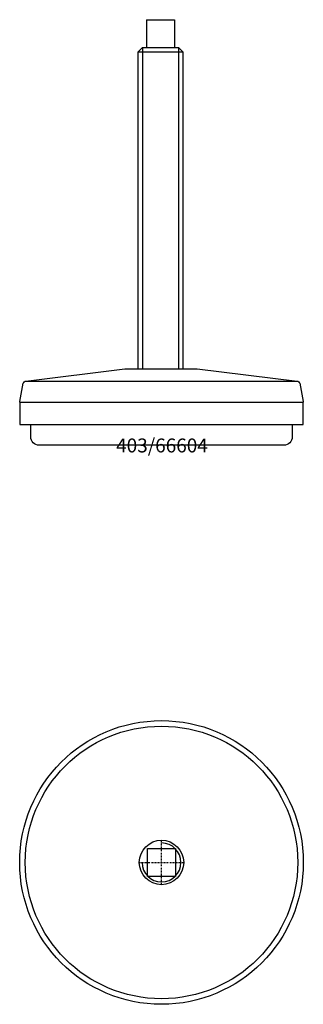
# Model space of a CAD drawing. Extents: x -51 to 51, y -201 to 153.
import ezdxf
from ezdxf.enums import TextEntityAlignment as Align

# ---------------------------------------------------------------- set-up
doc = ezdxf.new("R2010")
doc.units = 0
doc.linetypes.add('DASHDOT', pattern=[1, 0.5, -0.25, 0, -0.25])
doc.layers.get('0').update_dxf_attribs({"linetype": 'CONTINUOUS'})
for name, color, linetype in [('AXIS', 1, 'DASHDOT'), ('FIXED-STEEL', 3, 'CONTINUOUS'), ('MARBETT-FEET', 4, 'CONTINUOUS'), ('TEXT', 5, 'CONTINUOUS')]:
    doc.layers.add(name, color=color, linetype=linetype)
doc.styles.add('DISTINTA', font='romand.shx', dxfattribs={"height": 45})

# ---------------------------------------------------------------- blocks, each defined once
blk = doc.blocks.new('DISBLO')
at = {"layer": 'TEXT', "style": 'DISTINTA'}
blk.add_attdef('TESTO', text='', height=5, dxfattribs=at).set_placement((0.173909, -2.578919), align=Align.CENTER)
blk = doc.blocks.new('66604A')
at = {"layer": 'FIXED-STEEL'}
for p, q in [((-5.355745, 153), (-5.355745, 143)), ((4.644255, 153), (4.644255, 143)), ((-8.355745, 141.5), (-6.855745, 143)), ((-6.855745, 143), (-6.855745, 27.5)), ((-6.855745, 143), (6.144255, 143)), ((6.144255, 143), (6.144255, 27.5)), ((6.144255, 143), (7.644255, 141.5)), ((-8.355745, 27.5), (-8.355745, 141.5)), ((-8.355745, 141.5), (7.644255, 141.5)), ((7.644255, 141.5), (7.644255, 27.5)), ((-48.829428, 23.030088), (-13.131084, 27.5)), ((-13.131084, 27.5), (12.868916, 27.5)), ((12.868916, 27.5), (48.829392, 23.030088)), ((-50.96592, 15.75881), (-49.708198, 22.292708)), ((-49.708198, 22.292698), (-49.648588, 22.456498)), ((-49.648588, 22.456498), (-49.561438, 22.607458)), ((-49.561438, 22.607458), (-49.449398, 22.740988)), ((-49.449398, 22.740988), (-49.315868, 22.853028)), ((-49.315868, 22.853028), (-49.164918, 22.940188)), ((-49.164918, 22.940188), (-49.001108, 22.999808)), ((-49.001108, 22.999808), (-48.829428, 23.030078)), ((-48.999995, 23.000004), (48.999995, 23.000004)), ((48.829392, 23.030078), (49.001052, 22.999818)), ((49.001052, 22.999818), (49.164852, 22.940198)), ((49.164852, 22.940198), (49.315822, 22.853038)), ((49.315822, 22.853038), (49.449352, 22.740998)), ((49.449352, 22.740998), (49.561392, 22.607468)), ((49.561392, 22.607468), (49.648542, 22.456518)), ((49.648542, 22.456518), (49.708162, 22.292698)), ((49.708162, 22.292708), (50.96593, 15.75881)), ((-51, 15.63164), (-50.96592, 15.75881)), ((-51, 15.63164), (-51, 15.49999)), ((-51, 15.49999), (-50.99145, 15.63051)), ((-51, 15.49999), (-51, 7.5)), ((-51, 15.49999), (51, 15.49999)), ((-50.99145, 15.63051), (-50.96592, 15.7588)), ((50.96592, 15.7588), (50.99144, 15.63052)), ((50.96593, 15.75881), (51, 15.63164)), ((50.99144, 15.63052), (51, 15.49999)), ((51, 15.49999), (51, 15.63164)), ((51, 7.5), (51, 15.49999)), ((-51, 7.5), (51, 7.5))]:
    blk.add_line(p, q, dxfattribs=at)
blk.add_lwpolyline([(-5.355745, 153), (4.644255, 153)], dxfattribs=at)
blk.add_lwpolyline([(-47, 3), (-47, 7.5), (47, 7.5), (47, 3, -0.414214), (44, 0), (-44, 0, -0.414214)], format="xyb", close=True, dxfattribs=at)
blk = doc.blocks.new('66604B')
at = {"layer": 'AXIS'}
for p, q in [((0, -7.987344), (0, 7.987344)), ((-8.054842, 0), (8.054842, 0))]:
    blk.add_line(p, q, dxfattribs=at)
at = {"layer": 'FIXED-STEEL'}
blk.add_lwpolyline([(-5, -5), (-5, 5), (5, 5), (5, -5)], close=True, dxfattribs=at)
for radius in [51, 49, 8]:
    blk.add_circle((0, 0), radius, dxfattribs=at)
blk.add_arc((0, 0), 7, 180, 90, dxfattribs=at)
blk = doc.blocks.new('66604')
blk.add_blockref('DISBLO', (0, 0)).add_auto_attribs({'TESTO': '403/66604'})
at = {"layer": 'MARBETT-FEET'}
for name, p in [('66604A', (0, 0)), ('66604B', (0, -150))]:
    blk.add_blockref(name, p, dxfattribs=at)

msp = doc.modelspace()

# ---------------------------------------------------------------- block references
msp.add_blockref('66604', (0, 0))

doc.saveas('drawing.dxf')
